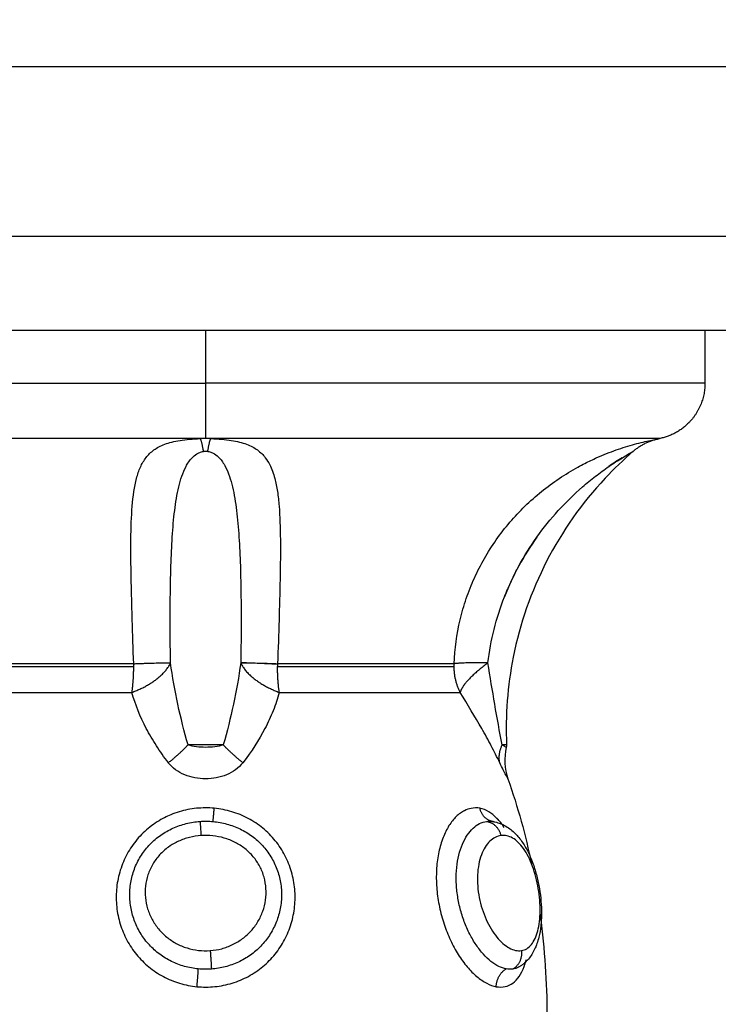
# Model space of a CAD drawing. Units: millimetres. Extents: x 102.02 to 107.42, y 1463.9 to 1471.83.
# Drawn here: x 103.91 to 103.95, y 1465.95 to 1466.01 of the extents above; entities that cross this region are included whole.
import ezdxf

# ---------------------------------------------------------------- set-up
doc = ezdxf.new("R2010")
doc.units = ezdxf.units.MM
doc.header["$PDSIZE"] = -1
doc.layers.add('DIASTASEIS', color=253, linetype='Continuous', lineweight=5)
doc.layers.add('Make2D$Visible$Curves', color=7, linetype='Continuous')
doc.layers.add('Make2D$Visible$Tangents', color=8, linetype='Continuous')
doc.styles.get("Standard").update_dxf_attribs({"font": 'ARIALN.TTF'})
doc.dimstyles.get("Standard").update_dxf_attribs({"dimtxt": 0.18, "dimasz": 0.15, "dimexe": 0.1, "dimexo": 0, "dimgap": 0.09, "dimtad": 0, "dimtih": 1, "dimtoh": 1, "dimzin": 0, "dimdsep": 46, "dimtxsty": 'Standard', "dimblk": 'OBLIQUE', "dimcen": 0.09, "dimadec": 0, "dimazin": 0, "dimtfac": 1, "dimtofl": 0, "dimtmove": 0, "dimatfit": 3, "dimldrblk": 'OBLIQUE', "dimfxl": 1, "dimtolj": 1, "dimtzin": 0, "dimarcsym": 0})

# ---------------------------------------------------------------- blocks, each defined once
blk = doc.blocks.new('_Oblique')
at = {"color": 0, "linetype": 'ByBlock', "lineweight": -2}
blk.add_line((-0.5, -0.5), (0.5, 0.5), dxfattribs=at)
blk = doc.blocks.new('*D80')
at = {"layer": 'Defpoints', "color": 0}
for p in [(102.093992, 1466.056489), (106.493992, 1466.056175), (106.493992, 1464.014037)]:
    blk.add_point(p, dxfattribs=at)
at = {"layer": 'DIASTASEIS', "color": 0, "lineweight": -2}
for p, q in [((102.093992, 1466.056489), (102.093992, 1463.914037)), ((106.493992, 1466.056175), (106.493992, 1463.914037)), ((102.093992, 1464.014037), (104.009565, 1464.014037)), ((106.493992, 1464.014037), (104.578419, 1464.014037))]:
    blk.add_line(p, q, dxfattribs=at)
at = {"layer": 'DIASTASEIS', "color": 0, "linetype": 'ByBlock', "lineweight": -2, "xscale": 0.15, "yscale": 0.15, "zscale": 0.15, "rotation": 180}
blk.add_blockref('_Oblique', (102.093992, 1464.014037), dxfattribs=at)
at = {"layer": 'DIASTASEIS', "color": 0, "linetype": 'ByBlock', "lineweight": -2, "xscale": 0.15, "yscale": 0.15, "zscale": 0.15}
blk.add_blockref('_Oblique', (106.493992, 1464.014037), dxfattribs=at)
at = {"layer": 'DIASTASEIS', "color": 0, "insert": (104.293992, 1464.014037), "char_height": 0.18, "attachment_point": 5}
blk.add_mtext('\\A1;4.40', dxfattribs=at)
blk = doc.blocks.new('ewwq')
at = {"layer": 'Make2D$Visible$Curves', "lineweight": -3}
for points, weights, knots in [([(1672.234185, 711.776038), (1672.221988, 711.776038), (1672.186868, 711.776038), (1672.151748, 711.776038), (1672.151748, 711.776038)], [1, 0.766044443119, 1, 0.766044443119, 1], [0, 0, 0, 59.341189, 59.341189, 118.682377, 118.682377, 118.682377]), ([(1672.218982, 711.77325), (1672.218982, 711.772008), (1672.218103, 711.771129), (1672.217456, 711.770482), (1672.216559, 711.770306)], [1, 0.853553390593, 0.853553390593, 0.853553390593, 0.932861646394], [0, 0, 0, 2.485281, 2.485281, 4.314203, 4.314203, 4.314203])]:
    blk.add_rational_spline(points, weights, degree=2, knots=knots, dxfattribs=at)
for points, degree in [([(1672.218982, 711.776038), (1672.218982, 711.774644), (1672.218982, 711.77325)], 2), ([(1672.192482, 711.770306), (1672.192388, 711.770306), (1672.192294, 711.770306), (1672.192201, 711.770305)], 3), ([(1672.192763, 711.770305), (1672.192669, 711.770306), (1672.192575, 711.770306), (1672.192482, 711.770306)], 3), ([(1672.216559, 711.770306), (1672.216559, 711.770306), (1672.216556, 711.770306), (1672.21655, 711.770305)], 3), ([(1672.192367, 711.769628), (1672.192442, 711.769639), (1672.192522, 711.769639), (1672.192597, 711.769628)], 3), ([(1672.215165, 711.769628), (1672.215174, 711.769633), (1672.215179, 711.769636), (1672.215179, 711.769636)], 3), ([(1672.210062, 711.765081), (1672.209362, 711.764099), (1672.208787, 711.763042), (1672.208344, 711.761911)], 3), ([(1672.208439, 711.753924), (1672.208309, 711.753368), (1672.208339, 711.752787), (1672.208528, 711.752249)], 3), ([(1672.208451, 711.75406), (1672.208453, 711.754014), (1672.208449, 711.753969), (1672.208439, 711.753924)], 3), ([(1672.208528, 711.752249), (1672.209052, 711.750749), (1672.209462, 711.749251), (1672.209773, 711.747755)], 3), ([(1672.207701, 711.749991), (1672.207697, 711.749992), (1672.207692, 711.749993), (1672.207686, 711.749994)], 3), ([(1672.210229, 711.745079), (1672.210249, 711.744928), (1672.210268, 711.744778), (1672.210287, 711.744628)], 3), ([(1672.210287, 711.744628), (1672.210502, 711.742873), (1672.210598, 711.741121), (1672.210604, 711.739372)], 3), ([(1672.209412, 711.742364), (1672.209441, 711.742453), (1672.209469, 711.742545), (1672.209494, 711.742642)], 3)]:
    blk.add_open_spline(points, degree=degree, dxfattribs=at)
for points, weights in [([(1672.192367, 711.769628), (1672.19229, 711.770153), (1672.192201, 711.770305)], [1, 0.966017381681, 1]), ([(1672.192597, 711.769628), (1672.192673, 711.770153), (1672.192763, 711.770305)], [1, 0.966017381681, 1]), ([(1672.215165, 711.769628), (1672.215767, 711.770153), (1672.21655, 711.770305)], [1, 0.966017381681, 1]), ([(1672.188664, 711.75836), (1672.181395, 711.75836), (1672.179291, 711.75836)], [1, 0.87580769098, 1]), ([(1672.179295, 711.758218), (1672.181398, 711.758218), (1672.188665, 711.758218)], [1, 0.87580769098, 1]), ([(1672.188665, 711.758218), (1672.188665, 711.758289), (1672.188664, 711.75836)], [1, 0.999719974331, 1]), ([(1672.194342, 711.758404), (1672.19488, 711.758422), (1672.196299, 711.75836)], [1, 0.896907549779, 1]), ([(1672.196299, 711.758331), (1672.19488, 711.758404), (1672.194342, 711.758404)], [1, 0.896810263644, 1]), ([(1672.196299, 711.758331), (1672.196298, 711.758275), (1672.196298, 711.758218)], [1, 0.999822883058, 1]), ([(1672.196298, 711.758218), (1672.203566, 711.758218), (1672.205669, 711.758218)], [1, 0.87580769098, 1]), ([(1672.205672, 711.75836), (1672.203568, 711.75836), (1672.196299, 711.75836)], [1, 0.87580769098, 1]), ([(1672.205669, 711.758218), (1672.205669, 711.758289), (1672.205672, 711.75836)], [1, 0.999719974331, 1])]:
    blk.add_rational_spline(points, weights, degree=2, dxfattribs=at)
for points, knots in [([(1672.215179, 711.769636), (1672.214654, 711.769184), (1672.214154, 711.768705), (1672.212445, 711.766881), (1672.211401, 711.765399), (1672.209755, 711.762196), (1672.209157, 711.760485), (1672.2085, 711.757181), (1672.208382, 711.755619), (1672.208451, 711.75406)], [4.530643, 4.530643, 4.530643, 4.530643, 6.449543, 6.449543, 11.451796, 11.451796, 16.454048, 16.454048, 20.778457, 20.778457, 20.778457, 20.778457]), ([(1672.214592, 711.769291), (1672.214592, 711.769291), (1672.214592, 711.769291), (1672.21436, 711.769149), (1672.214121, 711.768994), (1672.213883, 711.768829)], [0.9086261, 0.9086261, 0.9086261, 0.9086261, 0.9086275, 0.9086275, 1.81429, 1.81429, 1.81429, 1.81429]), ([(1672.208451, 711.75406), (1672.208451, 711.75406), (1672.208431, 711.75406), (1672.208353, 711.754059), (1672.208296, 711.754058), (1672.20822, 711.754057)], [0.9757237, 0.9757237, 0.9757237, 0.9757237, 1.4623193, 1.4623193, 1.9497591, 1.9497591, 1.9497591, 1.9497591]), ([(1672.208439, 711.753924), (1672.208439, 711.753924), (1672.208421, 711.753932), (1672.208348, 711.753972), (1672.208294, 711.754001), (1672.20822, 711.754057)], [-0.987223, -0.987223, -0.987223, -0.987223, -0.4936115, -0.4936115, 0, 0, 0, 0]), ([(1672.207686, 711.749994), (1672.2077, 711.749992), (1672.207714, 711.74999), (1672.207746, 711.749985), (1672.207764, 711.749981), (1672.207799, 711.749975), (1672.207817, 711.749971), (1672.207835, 711.749967), (1672.207939, 711.749944), (1672.208041, 711.749912), (1672.208189, 711.749852), (1672.208237, 711.74983), (1672.208302, 711.749798), (1672.208319, 711.74979), (1672.208365, 711.749765), (1672.208394, 711.749749), (1672.208422, 711.749732), (1672.208512, 711.749679), (1672.208597, 711.74962), (1672.208758, 711.749493), (1672.208835, 711.749425), (1672.208908, 711.749352), (1672.208977, 711.749283), (1672.209043, 711.749211), (1672.209106, 711.749134), (1672.209173, 711.749053), (1672.209236, 711.748967), (1672.209297, 711.748878), (1672.209355, 711.748793), (1672.209411, 711.748704), (1672.209502, 711.748546), (1672.209538, 711.748478), (1672.209574, 711.748408)], [0.031248, 0.031248, 0.031248, 0.031248, 0.08556, 0.08556, 0.154788, 0.154788, 0.223781, 0.223781, 0.223781, 0.632277, 0.632277, 0.833303, 0.833303, 0.906009, 0.906009, 1.032758, 1.032758, 1.032758, 1.426546, 1.426546, 1.809479, 1.809479, 1.809479, 2.16988, 2.16988, 2.16988, 2.551078, 2.551078, 2.551078, 2.914166, 2.914166, 3.174587, 3.174587, 3.174587, 3.174587]), ([(1672.208322, 711.749678), (1672.208204, 711.749856), (1672.208081, 711.750011), (1672.207946, 711.750151), (1672.207939, 711.750159), (1672.207933, 711.750166)], [11.4019533, 11.4019533, 11.4019533, 11.4019533, 12.2558232, 12.2558232, 12.3022521, 12.3022521, 12.3022521, 12.3022521]), ([(1672.209574, 711.748408), (1672.209587, 711.748383), (1672.209599, 711.748357), (1672.209612, 711.748331), (1672.209659, 711.748236), (1672.209703, 711.748138), (1672.209745, 711.748037), (1672.209787, 711.747936), (1672.209827, 711.747833), (1672.209864, 711.747728), (1672.209937, 711.74752), (1672.210002, 711.747307), (1672.210057, 711.747087), (1672.210085, 711.746978), (1672.210111, 711.746867), (1672.210157, 711.746645), (1672.210178, 711.746533), (1672.210196, 711.746422), (1672.210233, 711.746198), (1672.210261, 711.745976), (1672.210279, 711.745754), (1672.210298, 711.74553), (1672.210307, 711.745311), (1672.210306, 711.745095), (1672.210305, 711.744986), (1672.210302, 711.744879), (1672.210296, 711.744774), (1672.210291, 711.744667), (1672.210282, 711.74456), (1672.210271, 711.744457), (1672.210248, 711.744246), (1672.210214, 711.744045), (1672.210167, 711.743852), (1672.210138, 711.743734), (1672.210104, 711.743619), (1672.210066, 711.743509), (1672.210038, 711.74343), (1672.210008, 711.743353), (1672.209974, 711.743277), (1672.209932, 711.743182), (1672.209884, 711.743089), (1672.20978, 711.742913), (1672.209723, 711.74283), (1672.209661, 711.74275), (1672.209594, 711.742665), (1672.20952, 711.742586), (1672.2094, 711.742475), (1672.209357, 711.742439), (1672.209268, 711.742371), (1672.209221, 711.742339), (1672.209173, 711.742308), (1672.209157, 711.742298), (1672.209141, 711.742289), (1672.209114, 711.742273), (1672.209104, 711.742267), (1672.209094, 711.742262)], [3.174587, 3.174587, 3.174587, 3.174587, 3.26971, 3.26971, 3.26971, 3.620635, 3.620635, 3.620635, 3.971076, 3.971076, 3.971076, 4.657928, 4.657928, 4.657928, 4.999721, 4.999721, 5.339852, 5.339852, 5.339852, 6.018136, 6.018136, 6.018136, 6.700002, 6.700002, 6.700002, 7.043107, 7.043107, 7.043107, 7.392076, 7.392076, 7.392076, 8.097619, 8.097619, 8.097619, 8.527519, 8.527519, 8.527519, 8.834182, 8.834182, 8.834182, 9.223886, 9.223886, 9.607481, 9.607481, 9.607481, 10.017361, 10.017361, 10.227683, 10.227683, 10.441035, 10.441035, 10.441035, 10.512317, 10.512317, 10.556463, 10.556463, 10.556463, 10.556463])]:
    blk.add_open_spline(points, degree=3, knots=knots, dxfattribs=at)
at = {"layer": 'Make2D$Visible$Tangents', "lineweight": -3}
for points in [[(1672.238883, 711.790038), (1672.225251, 711.790038), (1672.186, 711.790038), (1672.146748, 711.790038), (1672.146748, 711.790038)], [(1672.238883, 711.781038), (1672.225251, 711.781038), (1672.186, 711.781038), (1672.146748, 711.781038), (1672.146748, 711.781038)]]:
    blk.add_rational_spline(points, [1, 0.766044443119, 1, 0.766044443119, 1], degree=2, knots=[0, 0, 0, 59.341189, 59.341189, 118.682377, 118.682377, 118.682377], dxfattribs=at)
for points, degree in [([(1672.192482, 711.776038), (1672.192482, 711.774644), (1672.192482, 711.77325)], 2), ([(1672.207686, 711.749994), (1672.207702, 711.749992), (1672.207718, 711.749989), (1672.207734, 711.749986)], 3), ([(1672.209094, 711.742262), (1672.208996, 711.742208), (1672.208892, 711.742172), (1672.208783, 711.742156)], 3), ([(1672.209094, 711.742262), (1672.209094, 711.742262), (1672.209094, 711.742262), (1672.209094, 711.742262)], 3)]:
    blk.add_open_spline(points, degree=degree, dxfattribs=at)
for points, weights in [([(1672.165982, 711.77325), (1672.165982, 711.77325), (1672.192482, 711.77325)], [1, 0.707106781187, 1]), ([(1672.192482, 711.77325), (1672.192482, 711.770781), (1672.192482, 711.770306)], [1, 0.772155989234, 1]), ([(1672.218982, 711.77325), (1672.218982, 711.77325), (1672.192482, 711.77325)], [1, 0.707106781187, 1]), ([(1672.192201, 711.770305), (1672.168688, 711.770305), (1672.168413, 711.770305)], [1, 0.715311918258, 1]), ([(1672.21655, 711.770305), (1672.216276, 711.770305), (1672.192763, 711.770305)], [1, 0.715311918258, 1]), ([(1672.188572, 711.756839), (1672.190169, 711.757428), (1672.190621, 711.758404)], [1, 0.86899617946, 1]), ([(1672.188572, 711.756839), (1672.188665, 711.757488), (1672.188665, 711.758218)], [1, 0.971614656877, 1]), ([(1672.188664, 711.75836), (1672.190083, 711.758422), (1672.190621, 711.758404)], [1, 0.896907549779, 1]), ([(1672.194342, 711.758404), (1672.194795, 711.757428), (1672.196391, 711.756839)], [1, 0.86899617946, 1]), ([(1672.196391, 711.756839), (1672.196298, 711.757488), (1672.196298, 711.758218)], [1, 0.971614656877, 1]), ([(1672.196299, 711.75836), (1672.196299, 711.758346), (1672.196299, 711.758331)], [1, 0.999988265064, 1]), ([(1672.205991, 711.756839), (1672.205669, 711.757488), (1672.205669, 711.758218)], [1, 0.971614656877, 1]), ([(1672.207463, 711.758404), (1672.206086, 711.758422), (1672.205672, 711.75836)], [1, 0.896907549779, 1]), ([(1672.207463, 711.758404), (1672.206136, 711.757428), (1672.205991, 711.756839)], [1, 0.86899617946, 1]), ([(1672.178972, 711.756839), (1672.181127, 711.756839), (1672.188572, 711.756839)], [1, 0.87580769098, 1]), ([(1672.196391, 711.756839), (1672.203837, 711.756839), (1672.205991, 711.756839)], [1, 0.87580769098, 1]), ([(1672.190501, 711.75311), (1672.191076, 711.753549), (1672.191547, 711.754057)], [1, 0.971698142358, 1]), ([(1672.194463, 711.75311), (1672.193888, 711.753549), (1672.193416, 711.754057)], [1, 0.971698142358, 1]), ([(1672.208089, 711.75311), (1672.207994, 711.753549), (1672.20822, 711.754057)], [1, 0.971698142358, 1]), ([(1672.192876, 711.749986), (1672.192883, 711.750064), (1672.192941, 711.750689)], [1, 0.836317187968, 1]), ([(1672.207701, 711.749991), (1672.207168, 711.75009), (1672.207039, 711.750689)], [1, 0.846666859399, 1]), ([(1672.192183, 711.749994), (1672.192191, 711.749912), (1672.192239, 711.74924)], [1, 0.821855788181, 1]), ([(1672.207387, 711.749994), (1672.207987, 711.749912), (1672.208153, 711.74924)], [1, 0.821855788181, 1]), ([(1672.207734, 711.749986), (1672.207717, 711.749988), (1672.207701, 711.749991)], [1, 0.999816473465, 1]), ([(1672.192724, 711.743138), (1672.192776, 711.742452), (1672.192787, 711.742156)], [1, 0.823172137197, 1]), ([(1672.209241, 711.743138), (1672.209317, 711.742452), (1672.208783, 711.742156)], [1, 0.823172137197, 1]), ([(1672.192021, 711.741223), (1672.192083, 711.741879), (1672.192092, 711.742163)], [1, 0.834873169408, 1]), ([(1672.207905, 711.741223), (1672.207914, 711.741879), (1672.208434, 711.742163)], [1, 0.834873169408, 1])]:
    blk.add_rational_spline(points, weights, degree=2, dxfattribs=at)
for points, knots in [([(1672.188664, 711.75836), (1672.188634, 711.759148), (1672.188609, 711.759923), (1672.188576, 711.761068), (1672.188566, 711.761448), (1672.188547, 711.76219), (1672.188539, 711.762552), (1672.188519, 711.763616), (1672.188511, 711.764294), (1672.188522, 711.765584), (1672.188541, 711.766177), (1672.188629, 711.767264), (1672.188699, 711.767761), (1672.18887, 711.768407), (1672.188938, 711.768606), (1672.189103, 711.768974), (1672.189201, 711.769144), (1672.189437, 711.769451), (1672.189573, 711.769586), (1672.189817, 711.769764), (1672.189906, 711.769819), (1672.190098, 711.769922), (1672.190204, 711.769969), (1672.190546, 711.770097), (1672.190806, 711.770164), (1672.191282, 711.770239), (1672.19145, 711.770259), (1672.191809, 711.770289), (1672.192003, 711.7703), (1672.192201, 711.770305)], [0, 0, 0, 0, 2.356664, 2.356664, 3.534996, 3.534996, 4.713328, 4.713328, 7.069992, 7.069992, 9.426656, 9.426656, 11.78332, 11.78332, 12.961652, 12.961652, 14.139984, 14.139984, 15.318316, 15.318316, 15.907482, 15.907482, 16.496648, 16.496648, 17.67498, 17.67498, 18.264146, 18.264146, 18.853312, 18.853312, 18.853312, 18.853312]), ([(1672.192763, 711.770305), (1672.19296, 711.7703), (1672.193154, 711.770289), (1672.193514, 711.770259), (1672.193686, 711.770238), (1672.194, 711.770188), (1672.194144, 711.770159), (1672.194411, 711.770092), (1672.194535, 711.770053), (1672.194878, 711.769925), (1672.195066, 711.769823), (1672.195394, 711.769583), (1672.195532, 711.769445), (1672.195737, 711.769177), (1672.195814, 711.769053), (1672.195882, 711.768919)], [0, 0, 0, 0, 0.589126, 0.589126, 1.178251, 1.178251, 1.767377, 1.767377, 2.356503, 2.356503, 3.534754, 3.534754, 4.713006, 4.713006, 5.608163, 5.608163, 5.608163, 5.608163]), ([(1672.212613, 711.768994), (1672.212823, 711.769101), (1672.213036, 711.769202), (1672.213593, 711.769451), (1672.213935, 711.769586), (1672.214438, 711.769764), (1672.214604, 711.769819), (1672.214932, 711.769922), (1672.215094, 711.769969), (1672.21556, 711.770097), (1672.215846, 711.770164), (1672.216201, 711.770239), (1672.216303, 711.770259), (1672.216463, 711.770289), (1672.216522, 711.7703), (1672.21655, 711.770305)], [13.409353, 13.409353, 13.409353, 13.409353, 14.139984, 14.139984, 15.318316, 15.318316, 15.907482, 15.907482, 16.496648, 16.496648, 17.67498, 17.67498, 18.264146, 18.264146, 18.853312, 18.853312, 18.853312, 18.853312]), ([(1672.190621, 711.758404), (1672.190597, 711.759611), (1672.190594, 711.760777), (1672.19061, 711.762187), (1672.190614, 711.762467), (1672.190625, 711.763016), (1672.190632, 711.763286), (1672.190657, 711.76408), (1672.19068, 711.76459), (1672.190743, 711.765573), (1672.190784, 711.766046), (1672.190894, 711.766934), (1672.190962, 711.767351), (1672.191102, 711.767937), (1672.191155, 711.768126), (1672.19128, 711.768489), (1672.191352, 711.768664), (1672.191527, 711.768994), (1672.191628, 711.769151), (1672.191833, 711.769365), (1672.19191, 711.769432), (1672.192054, 711.769523), (1672.192106, 711.76955), (1672.192225, 711.769598), (1672.192292, 711.769617), (1672.192367, 711.769628)], [-14.530014, -14.530014, -14.530014, -14.530014, -10.89751, -10.89751, -9.989385, -9.989385, -9.081259, -9.081259, -7.265007, -7.265007, -5.448755, -5.448755, -3.632503, -3.632503, -2.724378, -2.724378, -1.816252, -1.816252, -0.908126, -0.908126, -0.454063, -0.454063, -0.227031, -0.227031, 0, 0, 0, 0]), ([(1672.192597, 711.769628), (1672.192671, 711.769617), (1672.192739, 711.769598), (1672.192858, 711.76955), (1672.192911, 711.769522), (1672.193055, 711.769431), (1672.193133, 711.769363), (1672.193337, 711.769148), (1672.193438, 711.768993), (1672.193531, 711.768815), (1672.193538, 711.768803), (1672.193544, 711.76879)], [0, 0, 0, 0, 0.227157, 0.227157, 0.454314, 0.454314, 0.908627, 0.908627, 1.817255, 1.817255, 1.884994, 1.884994, 1.884994, 1.884994]), ([(1672.207463, 711.758404), (1672.207606, 711.759611), (1672.207901, 711.760777), (1672.208452, 711.762187), (1672.208572, 711.762467), (1672.208827, 711.763016), (1672.208963, 711.763286), (1672.209393, 711.76408), (1672.209712, 711.76459), (1672.210411, 711.765573), (1672.210794, 711.766046), (1672.211603, 711.766934), (1672.212031, 711.767351), (1672.212704, 711.767937), (1672.212934, 711.768126), (1672.213403, 711.768489), (1672.213643, 711.768664), (1672.214122, 711.768994), (1672.214364, 711.769151), (1672.214712, 711.769365), (1672.214824, 711.769432), (1672.21498, 711.769523), (1672.215028, 711.76955), (1672.215111, 711.769598), (1672.215146, 711.769617), (1672.215165, 711.769628)], [-14.530014, -14.530014, -14.530014, -14.530014, -10.89751, -10.89751, -9.989385, -9.989385, -9.081259, -9.081259, -7.265007, -7.265007, -5.448755, -5.448755, -3.632503, -3.632503, -2.724378, -2.724378, -1.816252, -1.816252, -0.908126, -0.908126, -0.454063, -0.454063, -0.227031, -0.227031, 0, 0, 0, 0]), ([(1672.193544, 711.76879), (1672.193623, 711.768636), (1672.193689, 711.768473), (1672.193809, 711.768124), (1672.193861, 711.767936), (1672.194001, 711.767351), (1672.194069, 711.766934), (1672.194179, 711.766047), (1672.19422, 711.765573), (1672.194315, 711.7641), (1672.194344, 711.763042), (1672.19437, 711.76078), (1672.194367, 711.759611), (1672.194342, 711.758404)], [1.884994, 1.884994, 1.884994, 1.884994, 2.725882, 2.725882, 3.63451, 3.63451, 5.451765, 5.451765, 7.26902, 7.26902, 10.903529, 10.903529, 14.538039, 14.538039, 14.538039, 14.538039]), ([(1672.195882, 711.768919), (1672.195993, 711.768701), (1672.19608, 711.768459), (1672.196207, 711.767977), (1672.196253, 711.767744), (1672.196328, 711.767252), (1672.196356, 711.766994), (1672.196423, 711.76618), (1672.196442, 711.765587), (1672.196453, 711.764297), (1672.196445, 711.763619), (1672.196425, 711.762553), (1672.196416, 711.762189), (1672.196398, 711.761444), (1672.196387, 711.761065), (1672.196354, 711.759923), (1672.196329, 711.759148), (1672.196299, 711.75836)], [5.608163, 5.608163, 5.608163, 5.608163, 7.069508, 7.069508, 8.24776, 8.24776, 9.426011, 9.426011, 11.782514, 11.782514, 14.139017, 14.139017, 15.317268, 15.317268, 16.495519, 16.495519, 18.852022, 18.852022, 18.852022, 18.852022]), ([(1672.205672, 711.75836), (1672.205702, 711.759148), (1672.205809, 711.759923), (1672.20608, 711.761068), (1672.206189, 711.761448), (1672.206443, 711.76219), (1672.206586, 711.762552), (1672.207067, 711.763616), (1672.207453, 711.764294), (1672.208361, 711.765584), (1672.208869, 711.766177), (1672.209987, 711.767264), (1672.210603, 711.767761), (1672.211566, 711.768407), (1672.211895, 711.768606), (1672.212356, 711.76886), (1672.212484, 711.768928), (1672.212613, 711.768994)], [0, 0, 0, 0, 2.356664, 2.356664, 3.534996, 3.534996, 4.713328, 4.713328, 7.069992, 7.069992, 9.426656, 9.426656, 11.78332, 11.78332, 12.961652, 12.961652, 13.409353, 13.409353, 13.409353, 13.409353]), ([(1672.191547, 711.754057), (1672.191342, 711.754768), (1672.191163, 711.755487), (1672.190849, 711.756936), (1672.190716, 711.757666), (1672.190621, 711.758404)], [-4.512884, -4.512884, -4.512884, -4.512884, -2.256442, -2.256442, 0, 0, 0, 0]), ([(1672.194342, 711.758404), (1672.194248, 711.757666), (1672.194114, 711.756935), (1672.1938, 711.755486), (1672.193621, 711.754768), (1672.193416, 711.754057)], [-4.512884, -4.512884, -4.512884, -4.512884, -2.256442, -2.256442, 0, 0, 0, 0]), ([(1672.20822, 711.754057), (1672.20808, 711.754768), (1672.20795, 711.755487), (1672.2077, 711.756936), (1672.207581, 711.757666), (1672.207463, 711.758404)], [-4.512884, -4.512884, -4.512884, -4.512884, -2.256442, -2.256442, 0, 0, 0, 0]), ([(1672.190501, 711.75311), (1672.190274, 711.753403), (1672.190064, 711.753703), (1672.189674, 711.75431), (1672.189495, 711.754617), (1672.189009, 711.755547), (1672.18875, 711.756181), (1672.188572, 711.756839)], [0, 0, 0, 0, 1.181835, 1.181835, 2.36367, 2.36367, 4.72734, 4.72734, 4.72734, 4.72734]), ([(1672.196391, 711.756839), (1672.196302, 711.75651), (1672.196192, 711.756183), (1672.195935, 711.755544), (1672.195789, 711.755229), (1672.195302, 711.7543), (1672.194917, 711.753697), (1672.194463, 711.75311)], [0, 0, 0, 0, 1.181751, 1.181751, 2.363502, 2.363502, 4.727004, 4.727004, 4.727004, 4.727004]), ([(1672.208089, 711.75311), (1672.207948, 711.753403), (1672.207796, 711.753703), (1672.207475, 711.75431), (1672.207307, 711.754617), (1672.206779, 711.755547), (1672.206397, 711.756181), (1672.205991, 711.756839)], [0, 0, 0, 0, 1.181835, 1.181835, 2.36367, 2.36367, 4.72734, 4.72734, 4.72734, 4.72734]), ([(1672.193416, 711.754057), (1672.193274, 711.754058), (1672.19312, 711.754059), (1672.192806, 711.75406), (1672.192646, 711.75406), (1672.192319, 711.75406), (1672.192157, 711.75406), (1672.191841, 711.754059), (1672.19169, 711.754058), (1672.191547, 711.754057)], [0, 0, 0, 0, 0.48744, 0.48744, 0.97488, 0.97488, 1.462319, 1.462319, 1.949759, 1.949759, 1.949759, 1.949759]), ([(1672.193416, 711.754057), (1672.193281, 711.754001), (1672.193126, 711.753972), (1672.192809, 711.753932), (1672.192645, 711.753924), (1672.192318, 711.753924), (1672.192154, 711.753932), (1672.191837, 711.753972), (1672.191683, 711.754001), (1672.191547, 711.754057)], [-1.974446, -1.974446, -1.974446, -1.974446, -1.480835, -1.480835, -0.987223, -0.987223, -0.493612, -0.493612, 0, 0, 0, 0]), ([(1672.194463, 711.75311), (1672.194352, 711.752968), (1672.194219, 711.752841), (1672.193923, 711.752626), (1672.193762, 711.752536), (1672.193414, 711.752391), (1672.193233, 711.752338), (1672.192863, 711.752267), (1672.192671, 711.752249), (1672.192289, 711.752249), (1672.1921, 711.752267), (1672.191727, 711.752339), (1672.191544, 711.752393), (1672.1912, 711.752537), (1672.191035, 711.752629), (1672.190741, 711.752844), (1672.190611, 711.752968), (1672.190501, 711.75311)], [0, 0, 0, 0, 0.5739, 0.5739, 1.1478, 1.1478, 1.7217, 1.7217, 2.2956, 2.2956, 2.8695, 2.8695, 3.4434, 3.4434, 4.0173, 4.0173, 4.5912, 4.5912, 4.5912, 4.5912]), ([(1672.208528, 711.752249), (1672.208528, 711.752249), (1672.208518, 711.752267), (1672.20848, 711.752339), (1672.208451, 711.752393), (1672.208375, 711.752537), (1672.208328, 711.752629), (1672.208219, 711.752844), (1672.208157, 711.752968), (1672.208089, 711.75311)], [0.000027, 0.000027, 0.000027, 0.000027, 0.573899, 0.573899, 1.147799, 1.147799, 1.721698, 1.721698, 2.295598, 2.295598, 2.295598, 2.295598]), ([(1672.192941, 711.750689), (1672.192628, 711.750719), (1672.192309, 711.750718), (1672.191686, 711.750656), (1672.19138, 711.750595), (1672.190929, 711.750459), (1672.190779, 711.750405), (1672.190519, 711.750297), (1672.190406, 711.750245), (1672.190296, 711.750189)], [-15.08409, -15.08409, -15.08409, -15.08409, -14.141334, -14.141334, -13.198579, -13.198579, -12.727201, -12.727201, -12.353208, -12.353208, -12.353208, -12.353208]), ([(1672.192021, 711.741223), (1672.192336, 711.741193), (1672.192655, 711.741194), (1672.19328, 711.741257), (1672.193591, 711.74132), (1672.194189, 711.741504), (1672.194475, 711.741624), (1672.195021, 711.741919), (1672.195282, 711.742095), (1672.195755, 711.742489), (1672.195971, 711.742707), (1672.196361, 711.743188), (1672.19653, 711.743446), (1672.196816, 711.743987), (1672.196934, 711.744274), (1672.197112, 711.744866), (1672.197172, 711.745167), (1672.197235, 711.745779), (1672.197237, 711.746093), (1672.197182, 711.74671), (1672.197125, 711.747014), (1672.196952, 711.747613), (1672.196834, 711.747907), (1672.196547, 711.748459), (1672.196377, 711.74872), (1672.19598, 711.749211), (1672.195759, 711.749434), (1672.195277, 711.749831), (1672.195012, 711.750007), (1672.194457, 711.750301), (1672.194168, 711.750419), (1672.193566, 711.750599), (1672.193254, 711.75066), (1672.192941, 711.750689)], [-15.087924, -15.087924, -15.087924, -15.087924, -14.144928, -14.144928, -13.201933, -13.201933, -12.258938, -12.258938, -11.315943, -11.315943, -10.372947, -10.372947, -9.429952, -9.429952, -8.486957, -8.486957, -7.543962, -7.543962, -6.600967, -6.600967, -5.657971, -5.657971, -4.714976, -4.714976, -3.771981, -3.771981, -2.828986, -2.828986, -1.88599, -1.88599, -0.942995, -0.942995, 0, 0, 0, 0]), ([(1672.206215, 711.750563), (1672.20618, 711.750545), (1672.206145, 711.750525), (1672.206036, 711.750459), (1672.205961, 711.750405), (1672.205818, 711.750285), (1672.205749, 711.750218), (1672.205548, 711.749997), (1672.205423, 711.749823), (1672.205196, 711.74942), (1672.205097, 711.749195), (1672.204932, 711.748709), (1672.204865, 711.748444), (1672.204768, 711.747886), (1672.204739, 711.747596), (1672.204717, 711.746998), (1672.204726, 711.746687), (1672.204781, 711.74607), (1672.204827, 711.745761), (1672.204956, 711.745144), (1672.205038, 711.74484), (1672.205232, 711.744253), (1672.205346, 711.743967), (1672.2056, 711.743422), (1672.205739, 711.743167), (1672.206037, 711.742692), (1672.206199, 711.74247), (1672.20653, 711.742078), (1672.2067, 711.741907), (1672.207048, 711.741614), (1672.207226, 711.741493), (1672.20757, 711.741314), (1672.20774, 711.741253), (1672.207905, 711.741223)], [-13.41741, -13.41741, -13.41741, -13.41741, -13.198579, -13.198579, -12.727201, -12.727201, -12.255823, -12.255823, -11.313068, -11.313068, -10.370312, -10.370312, -9.427556, -9.427556, -8.484801, -8.484801, -7.542045, -7.542045, -6.599289, -6.599289, -5.656534, -5.656534, -4.713778, -4.713778, -3.771023, -3.771023, -2.828267, -2.828267, -1.885511, -1.885511, -0.942756, -0.942756, 0, 0, 0, 0]), ([(1672.207039, 711.750689), (1672.206883, 711.750719), (1672.206723, 711.750718), (1672.206448, 711.750663), (1672.206331, 711.750622), (1672.206215, 711.750563)], [-15.08409, -15.08409, -15.08409, -15.08409, -14.141334, -14.141334, -13.41741, -13.41741, -13.41741, -13.41741]), ([(1672.208205, 711.749844), (1672.20812, 711.749958), (1672.208033, 711.750062), (1672.207802, 711.750301), (1672.207655, 711.750419), (1672.207353, 711.750599), (1672.207196, 711.75066), (1672.207039, 711.750689)], [-2.478407, -2.478407, -2.478407, -2.478407, -1.88599, -1.88599, -0.942995, -0.942995, 0, 0, 0, 0]), ([(1672.190296, 711.750189), (1672.190267, 711.750174), (1672.190238, 711.750159), (1672.189935, 711.749997), (1672.189676, 711.749823), (1672.189189, 711.74942), (1672.188969, 711.749195), (1672.188579, 711.748709), (1672.188407, 711.748444), (1672.18812, 711.747886), (1672.188006, 711.747596), (1672.187835, 711.746998), (1672.187778, 711.746687), (1672.187726, 711.74607), (1672.187729, 711.745761), (1672.187795, 711.745144), (1672.187858, 711.74484), (1672.188038, 711.744253), (1672.188156, 711.743967), (1672.188448, 711.743422), (1672.188618, 711.743167), (1672.189007, 711.742692), (1672.189228, 711.74247), (1672.189706, 711.742078), (1672.189962, 711.741907), (1672.190511, 711.741614), (1672.190804, 711.741493), (1672.1914, 711.741314), (1672.191706, 711.741253), (1672.192021, 711.741223)], [-12.353208, -12.353208, -12.353208, -12.353208, -12.255823, -12.255823, -11.313068, -11.313068, -10.370312, -10.370312, -9.427556, -9.427556, -8.484801, -8.484801, -7.542045, -7.542045, -6.599289, -6.599289, -5.656534, -5.656534, -4.713778, -4.713778, -3.771023, -3.771023, -2.828267, -2.828267, -1.885511, -1.885511, -0.942756, -0.942756, 0, 0, 0, 0]), ([(1672.192092, 711.742163), (1672.191843, 711.742186), (1672.1916, 711.742232), (1672.191125, 711.742365), (1672.190892, 711.742454), (1672.190447, 711.742672), (1672.190238, 711.7428), (1672.189846, 711.743092), (1672.189661, 711.743258), (1672.189329, 711.743618), (1672.189182, 711.743811), (1672.188924, 711.744224), (1672.188813, 711.744445), (1672.188636, 711.744899), (1672.188569, 711.745133), (1672.188478, 711.745614), (1672.188455, 711.745861), (1672.188455, 711.74635), (1672.188478, 711.746594), (1672.188571, 711.747082), (1672.188641, 711.747318), (1672.188823, 711.747775), (1672.188938, 711.747998), (1672.189208, 711.748415), (1672.189362, 711.748608), (1672.189706, 711.748963), (1672.189899, 711.749127), (1672.190305, 711.74941), (1672.19052, 711.749532), (1672.190972, 711.749736), (1672.19121, 711.749819), (1672.191691, 711.749938), (1672.191935, 711.749977), (1672.192183, 711.749994)], [-11.938604, -11.938604, -11.938604, -11.938604, -11.192441, -11.192441, -10.446278, -10.446278, -9.700116, -9.700116, -8.953953, -8.953953, -8.20779, -8.20779, -7.461627, -7.461627, -6.715465, -6.715465, -5.969302, -5.969302, -5.223139, -5.223139, -4.476976, -4.476976, -3.730814, -3.730814, -2.984651, -2.984651, -2.238488, -2.238488, -1.492325, -1.492325, -0.746163, -0.746163, 0, 0, 0, 0]), ([(1672.192183, 711.749994), (1672.192298, 711.750002), (1672.192414, 711.750005), (1672.192646, 711.750003), (1672.192761, 711.749997), (1672.192876, 711.749986)], [-0.6945432, -0.6945432, -0.6945432, -0.6945432, -0.3472716, -0.3472716, 0, 0, 0, 0]), ([(1672.192876, 711.749986), (1672.193124, 711.749963), (1672.193371, 711.749918), (1672.193851, 711.749787), (1672.194082, 711.7497), (1672.194529, 711.749486), (1672.194745, 711.749356), (1672.195143, 711.749062), (1672.195327, 711.748898), (1672.195664, 711.748532), (1672.195815, 711.748332), (1672.196072, 711.747912), (1672.19618, 711.74769), (1672.196353, 711.747224), (1672.196415, 711.746987), (1672.196496, 711.746505), (1672.196513, 711.746258), (1672.196502, 711.745767), (1672.196473, 711.745525), (1672.196373, 711.74505), (1672.196299, 711.744814), (1672.196112, 711.744364), (1672.195998, 711.74415), (1672.195732, 711.743743), (1672.195577, 711.74355), (1672.195239, 711.743199), (1672.195055, 711.74304), (1672.194655, 711.742755), (1672.19444, 711.74263), (1672.193995, 711.742423), (1672.193763, 711.742339), (1672.193281, 711.742214), (1672.193035, 711.742174), (1672.192787, 711.742156)], [-11.92695, -11.92695, -11.92695, -11.92695, -11.181516, -11.181516, -10.436081, -10.436081, -9.690647, -9.690647, -8.945213, -8.945213, -8.199778, -8.199778, -7.454344, -7.454344, -6.708909, -6.708909, -5.963475, -5.963475, -5.218041, -5.218041, -4.472606, -4.472606, -3.727172, -3.727172, -2.981738, -2.981738, -2.236303, -2.236303, -1.490869, -1.490869, -0.745434, -0.745434, 0, 0, 0, 0]), ([(1672.208434, 711.742163), (1672.208303, 711.742186), (1672.20817, 711.742232), (1672.2079, 711.742365), (1672.207761, 711.742454), (1672.207486, 711.742672), (1672.207352, 711.7428), (1672.207089, 711.743092), (1672.20696, 711.743258), (1672.206717, 711.743618), (1672.206603, 711.743811), (1672.206392, 711.744224), (1672.206294, 711.744445), (1672.206124, 711.744899), (1672.20605, 711.745133), (1672.205927, 711.745614), (1672.205878, 711.745861), (1672.205809, 711.74635), (1672.205789, 711.746594), (1672.205776, 711.747082), (1672.205785, 711.747318), (1672.205831, 711.747775), (1672.205868, 711.747998), (1672.20597, 711.748415), (1672.206034, 711.748608), (1672.206185, 711.748963), (1672.206273, 711.749127), (1672.206463, 711.74941), (1672.206567, 711.749532), (1672.206786, 711.749736), (1672.206904, 711.749819), (1672.207142, 711.749938), (1672.207263, 711.749977), (1672.207387, 711.749994)], [-11.938604, -11.938604, -11.938604, -11.938604, -11.192441, -11.192441, -10.446278, -10.446278, -9.700116, -9.700116, -8.953953, -8.953953, -8.20779, -8.20779, -7.461627, -7.461627, -6.715465, -6.715465, -5.969302, -5.969302, -5.223139, -5.223139, -4.476976, -4.476976, -3.730814, -3.730814, -2.984651, -2.984651, -2.238488, -2.238488, -1.492325, -1.492325, -0.746163, -0.746163, 0, 0, 0, 0]), ([(1672.207387, 711.749994), (1672.207444, 711.750002), (1672.207502, 711.750005), (1672.207602, 711.750003), (1672.207644, 711.75), (1672.207686, 711.749994)], [-0.6945432, -0.6945432, -0.6945432, -0.6945432, -0.3472716, -0.3472716, -0.0965571, -0.0965571, -0.0965571, -0.0965571]), ([(1672.192239, 711.74924), (1672.192032, 711.749226), (1672.191825, 711.749193), (1672.191423, 711.749093), (1672.191228, 711.749025), (1672.190998, 711.74892), (1672.190957, 711.7489), (1672.190915, 711.748879)], [0, 0, 0, 0, 0.621623, 0.621623, 1.243247, 1.243247, 1.381664, 1.381664, 1.381664, 1.381664]), ([(1672.192724, 711.743138), (1672.192932, 711.743153), (1672.193135, 711.743187), (1672.193533, 711.743292), (1672.193729, 711.743365), (1672.194101, 711.743543), (1672.194275, 711.743649), (1672.194603, 711.743893), (1672.194757, 711.744033), (1672.195031, 711.744335), (1672.195151, 711.744498), (1672.195361, 711.744848), (1672.195449, 711.745035), (1672.195651, 711.745608), (1672.19571, 711.746023), (1672.195671, 711.746633), (1672.195636, 711.746839), (1672.195525, 711.747234), (1672.19545, 711.747424), (1672.195257, 711.74779), (1672.195141, 711.747962), (1672.194877, 711.748277), (1672.194728, 711.748421), (1672.194401, 711.748678), (1672.194227, 711.748788), (1672.19386, 711.748974), (1672.193665, 711.749051), (1672.193267, 711.749167), (1672.193065, 711.749206), (1672.192655, 711.74925), (1672.192446, 711.749254), (1672.192239, 711.74924)], [0, 0, 0, 0, 0.622123, 0.622123, 1.244246, 1.244246, 1.866369, 1.866369, 2.488492, 2.488492, 3.110615, 3.110615, 3.732738, 3.732738, 4.976984, 4.976984, 5.599108, 5.599108, 6.221231, 6.221231, 6.843354, 6.843354, 7.465477, 7.465477, 8.0876, 8.0876, 8.709723, 8.709723, 9.331846, 9.331846, 9.953969, 9.953969, 9.953969, 9.953969]), ([(1672.208153, 711.74924), (1672.20805, 711.749226), (1672.207948, 711.749193), (1672.207751, 711.749093), (1672.207657, 711.749025), (1672.207479, 711.748853), (1672.207394, 711.748748), (1672.207243, 711.748508), (1672.207175, 711.748372), (1672.207059, 711.748064), (1672.207013, 711.747899), (1672.206944, 711.747546), (1672.206921, 711.747356), (1672.206902, 711.746966), (1672.206905, 711.746767), (1672.206935, 711.746362), (1672.206964, 711.746154), (1672.207043, 711.74575), (1672.207093, 711.745551), (1672.207217, 711.74516), (1672.207289, 711.744971), (1672.207448, 711.744614), (1672.207537, 711.744445), (1672.207728, 711.744129), (1672.207829, 711.743986), (1672.208039, 711.743728), (1672.20815, 711.743613), (1672.208372, 711.743419), (1672.208483, 711.74334), (1672.208707, 711.743218), (1672.208819, 711.743175), (1672.209035, 711.743127), (1672.209141, 711.743123), (1672.209241, 711.743138)], [0, 0, 0, 0, 0.621623, 0.621623, 1.243247, 1.243247, 1.86487, 1.86487, 2.486493, 2.486493, 3.108117, 3.108117, 3.72974, 3.72974, 4.351363, 4.351363, 4.972987, 4.972987, 5.59461, 5.59461, 6.216233, 6.216233, 6.837856, 6.837856, 7.45948, 7.45948, 8.081103, 8.081103, 8.702726, 8.702726, 9.32435, 9.32435, 9.945973, 9.945973, 9.945973, 9.945973]), ([(1672.209241, 711.743138), (1672.209342, 711.743153), (1672.209436, 711.743187), (1672.209612, 711.743292), (1672.209694, 711.743365), (1672.209842, 711.743543), (1672.209907, 711.743649), (1672.210021, 711.743893), (1672.21007, 711.744033), (1672.210148, 711.744335), (1672.210178, 711.744498), (1672.210219, 711.744848), (1672.21023, 711.745035), (1672.210236, 711.745608), (1672.210202, 711.746023), (1672.2101, 711.746633), (1672.210057, 711.746839), (1672.209955, 711.747234), (1672.209896, 711.747424), (1672.209763, 711.74779), (1672.209689, 711.747962), (1672.20953, 711.748277), (1672.209445, 711.748421), (1672.209264, 711.748678), (1672.20917, 711.748788), (1672.208976, 711.748974), (1672.208875, 711.749051), (1672.20867, 711.749167), (1672.208568, 711.749206), (1672.208361, 711.74925), (1672.208256, 711.749254), (1672.208153, 711.74924)], [0, 0, 0, 0, 0.622123, 0.622123, 1.244246, 1.244246, 1.866369, 1.866369, 2.488492, 2.488492, 3.110615, 3.110615, 3.732738, 3.732738, 4.976984, 4.976984, 5.599108, 5.599108, 6.221231, 6.221231, 6.843354, 6.843354, 7.465477, 7.465477, 8.0876, 8.0876, 8.709723, 8.709723, 9.331846, 9.331846, 9.953969, 9.953969, 9.953969, 9.953969]), ([(1672.190915, 711.748879), (1672.190772, 711.748806), (1672.190633, 711.748722), (1672.190336, 711.748508), (1672.190181, 711.748372), (1672.1899, 711.748064), (1672.189778, 711.747899), (1672.189571, 711.747546), (1672.189485, 711.747356), (1672.189357, 711.746966), (1672.189314, 711.746767), (1672.189269, 711.746362), (1672.189268, 711.746154), (1672.189306, 711.74575), (1672.189345, 711.745551), (1672.189464, 711.74516), (1672.189543, 711.744971), (1672.189735, 711.744614), (1672.18985, 711.744445), (1672.190111, 711.744129), (1672.190256, 711.743986), (1672.190572, 711.743728), (1672.190745, 711.743613), (1672.191107, 711.743419), (1672.191296, 711.74334), (1672.19169, 711.743218), (1672.191895, 711.743175), (1672.192306, 711.743127), (1672.192515, 711.743123), (1672.192724, 711.743138)], [1.381664, 1.381664, 1.381664, 1.381664, 1.86487, 1.86487, 2.486493, 2.486493, 3.108117, 3.108117, 3.72974, 3.72974, 4.351363, 4.351363, 4.972987, 4.972987, 5.59461, 5.59461, 6.216233, 6.216233, 6.837856, 6.837856, 7.45948, 7.45948, 8.081103, 8.081103, 8.702726, 8.702726, 9.32435, 9.32435, 9.945973, 9.945973, 9.945973, 9.945973]), ([(1672.207905, 711.741223), (1672.208071, 711.741193), (1672.20823, 711.741194), (1672.208525, 711.741257), (1672.208664, 711.74132), (1672.208915, 711.741504), (1672.209027, 711.741624), (1672.209227, 711.741919), (1672.209314, 711.742095), (1672.209414, 711.74237), (1672.209441, 711.742451), (1672.209465, 711.742535)], [-15.087924, -15.087924, -15.087924, -15.087924, -14.144928, -14.144928, -13.201933, -13.201933, -12.258938, -12.258938, -11.315943, -11.315943, -10.943469, -10.943469, -10.943469, -10.943469]), ([(1672.192787, 711.742156), (1672.192672, 711.742147), (1672.192556, 711.742143), (1672.192324, 711.742146), (1672.192208, 711.742152), (1672.192092, 711.742163)], [0, 0, 0, 0, 0.3477292, 0.3477292, 0.6954584, 0.6954584, 0.6954584, 0.6954584]), ([(1672.208783, 711.742156), (1672.208727, 711.742147), (1672.20867, 711.742143), (1672.208554, 711.742146), (1672.208494, 711.742152), (1672.208434, 711.742163)], [0, 0, 0, 0, 0.3477292, 0.3477292, 0.6954584, 0.6954584, 0.6954584, 0.6954584])]:
    blk.add_open_spline(points, degree=3, knots=knots, dxfattribs=at)

msp = doc.modelspace()

# ---------------------------------------------------------------- block references
at = {"color": 4}
msp.add_blockref('ewwq', (-1568.2695, 754.213637), dxfattribs=at)

# ---------------------------------------------------------------- dimensions: what is measured, and where the dimension line sits
at = {"layer": 'DIASTASEIS'}
dim = msp.add_linear_dim(base=(106.493992, 1464.014037), p1=(102.093992, 1466.056489), p2=(106.493992, 1466.056175), dimstyle='Standard', override={"dimtxsty": 'Standard', "dimldrblk": 'Oblique'}, dxfattribs=at)
dim.commit()
dim.dimension.update_dxf_attribs({"geometry": '*D80', "text_midpoint": (104.293992, 1464.014037)})

doc.saveas('drawing.dxf')
